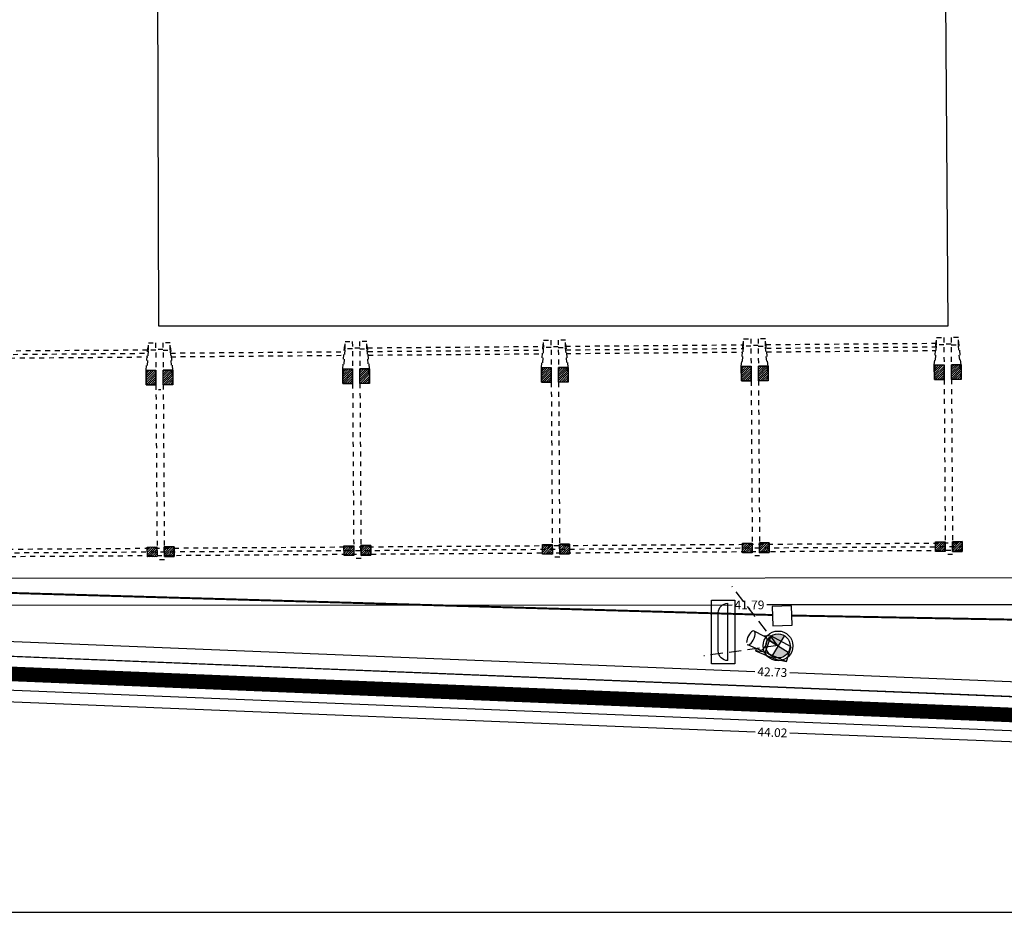
# Model space of a CAD drawing. Units: millimetres. Extents: x 155 to 262, y -255 to -200.
# Drawn here: x 199 to 219, y -255 to -237 of the extents above; entities that cross this region are included whole.
import ezdxf

# ---------------------------------------------------------------- set-up
doc = ezdxf.new("R2010")
doc.units = ezdxf.units.MM
doc.header["$LTSCALE"] = 0.04
for name, pattern in [('DASHED', [0.75, 0.5, -0.25]), ('HIDDEN2', [0.1875, 0.125, -0.0625]), ('TRATTEGGIATA2', [9.525, 6.35, -3.175])]:
    doc.linetypes.add(name, pattern=pattern)
for name, color, linetype in [('020 Legenda', 7, 'Continuous'), ('A_costruzioni', 10, 'Continuous'), ('A_dim', 8, 'Continuous'), ('A_recinzione', 3, 'Continuous'), ('bordo aiuole', 107, 'Continuous'), ('LEGNO', 4, 'Continuous'), ('pilastri in legno', 7, 'Continuous'), ('retino pilastri in legno', 8, 'Continuous'), ('T_recinzione', 3, 'Continuous'), ('videosorv', 7, 'Continuous')]:
    doc.layers.add(name, color=color, linetype=linetype)
doc.styles.get("Standard").update_dxf_attribs({"font": 'arial.ttf'})
doc.dimstyles.new('Standard 100', dxfattribs={"dimtxt": 0.18, "dimasz": 0.1, "dimexe": 0.1, "dimexo": 0.0625, "dimgap": 0.05, "dimtad": 0, "dimzin": 0, "dimdsep": 46, "dimtxsty": 'Standard', "dimblk": 'ARCHTICK', "dimcen": 0.09, "dimadec": 0, "dimazin": 0, "dimtfac": 1, "dimtofl": 0, "dimtmove": 2, "dimatfit": 2, "dimldrblk": 'ARCHTICK', "dimfxl": 1, "dimtolj": 1, "dimtzin": 0, "dimarcsym": 0})

# ---------------------------------------------------------------- blocks, each defined once
blk = doc.blocks.new('p')
at = {"layer": 'T_recinzione', "const_width": 0.05}
blk.add_lwpolyline([(-0.025, 0, 1), (0.025, 0, 1)], format="xyb", close=True, dxfattribs=at)
blk = doc.blocks.new('_ArchTick')
at = {"color": 0, "linetype": 'ByBlock', "const_width": 0.15}
blk.add_lwpolyline([(-0.5, -0.5), (0.5, 0.5)], dxfattribs=at)
blk = doc.blocks.new('*D126')
at = {"layer": 'A_dim', "color": 0, "lineweight": -2, "transparency": 16777216}
for p, q in [((192.458, -250.234), (192.447, -250.502)), ((192.451, -250.402), (214.087, -251.274)), ((236.436, -252.175), (214.8, -251.303)), ((236.442, -252.006), (236.432, -252.275))]:
    blk.add_line(p, q, dxfattribs=at)
at = {"layer": 'Defpoints', "color": 0, "transparency": 16777216}
for p in [(192.461, -250.171), (236.445, -251.944), (236.436, -252.175)]:
    blk.add_point(p, dxfattribs=at)
at = {"layer": 'A_dim', "color": 0, "lineweight": -2, "transparency": 16777216, "xscale": 0.1, "yscale": 0.1, "zscale": 0.1}
for p, rotation in [((192.451, -250.402), 177.6927035890722), ((236.436, -252.175), 357.6927035890722)]:
    blk.add_blockref('_ArchTick', p, dxfattribs=dict(at, rotation=rotation))
at = {"layer": 'A_dim', "color": 0, "transparency": 16777216, "insert": (214.443, -251.289), "char_height": 0.18, "attachment_point": 5, "rotation": 357.6927}
blk.add_mtext('\\A1;44.02', dxfattribs=at)
blk = doc.blocks.new('*D134')
at = {"layer": 'A_dim', "color": 0, "lineweight": -2, "transparency": 16777216}
for p, q in [((193.075, -248.189), (193.076, -248.779)), ((234.866, -248.174), (234.866, -248.764)), ((193.076, -248.679), (213.613, -248.672)), ((234.866, -248.664), (214.328, -248.671))]:
    blk.add_line(p, q, dxfattribs=at)
at = {"layer": 'Defpoints', "color": 0, "transparency": 16777216}
for p in [(193.075, -248.127), (234.866, -248.112), (193.076, -248.679)]:
    blk.add_point(p, dxfattribs=at)
at = {"layer": 'A_dim', "color": 0, "lineweight": -2, "transparency": 16777216, "xscale": 0.1, "yscale": 0.1, "zscale": 0.1}
for p, rotation in [((193.076, -248.679), 180.0205716245034), ((234.866, -248.664), 0.02057162450338268)]:
    blk.add_blockref('_ArchTick', p, dxfattribs=dict(at, rotation=rotation))
at = {"layer": 'A_dim', "color": 0, "transparency": 16777216, "insert": (213.971, -248.671), "char_height": 0.18, "attachment_point": 5, "rotation": 0.0206}
blk.add_mtext('\\A1;41.79', dxfattribs=at)
blk = doc.blocks.new('*D159')
at = {"layer": 'A_dim', "color": 0, "lineweight": -2, "transparency": 16777216}
for p, q in [((193.084, -249.433), (193.098, -249.09)), ((193.094, -249.19), (214.084, -250.036)), ((235.788, -250.911), (214.798, -250.065)), ((235.778, -251.154), (235.792, -250.811))]:
    blk.add_line(p, q, dxfattribs=at)
at = {"layer": 'Defpoints', "color": 0, "transparency": 16777216}
for p in [(193.082, -249.496), (235.788, -250.911), (235.776, -251.216)]:
    blk.add_point(p, dxfattribs=at)
at = {"layer": 'A_dim', "color": 0, "lineweight": -2, "transparency": 16777216, "xscale": 0.1, "yscale": 0.1, "zscale": 0.1}
for p, rotation in [((193.094, -249.19), 177.6927035890722), ((235.788, -250.911), 357.6927035890722)]:
    blk.add_blockref('_ArchTick', p, dxfattribs=dict(at, rotation=rotation))
at = {"layer": 'A_dim', "color": 0, "transparency": 16777216, "insert": (214.441, -250.05), "char_height": 0.18, "attachment_point": 5, "rotation": 357.6927}
blk.add_mtext('\\A1;42.73', dxfattribs=at)
blk = doc.blocks.new('rob tettoia')
at = {"layer": 'LEGNO', "linetype": 'HIDDEN2', "ltscale": 0.5}
for p, q in [((3.682, -0.169), (3.697, 0.012)), ((3.697, 0.012), (3.846, 0.013)), ((3.697, 0.012), (3.846, 0.013)), ((3.698, -0.138), (3.697, 0.012)), ((3.698, -0.138), (3.697, 0.012)), ((3.846, 0.013), (3.85, -0.549)), ((4.146, 0.015), (3.996, 0.014)), ((4.146, 0.015), (3.996, 0.014)), ((3.996, 0.014), (4, -0.548)), ((4.148, -0.135), (4.146, 0.015)), ((4.164, -0.166), (4.146, 0.015)), ((4.148, -0.135), (4.146, 0.015)), ((7.72, -0.142), (7.735, 0.04)), ((7.735, 0.04), (7.885, 0.041)), ((7.735, 0.04), (7.885, 0.041)), ((7.736, -0.11), (7.735, 0.04)), ((7.736, -0.11), (7.735, 0.04)), ((7.885, 0.041), (7.889, -0.522)), ((8.185, 0.043), (8.035, 0.042)), ((8.185, 0.043), (8.035, 0.042)), ((8.035, 0.042), (8.039, -0.521)), ((8.186, -0.107), (8.185, 0.043)), ((8.203, -0.139), (8.185, 0.043)), ((8.186, -0.107), (8.185, 0.043)), ((11.799, -0.115), (11.814, 0.067)), ((11.814, 0.067), (11.964, 0.068)), ((11.814, 0.067), (11.964, 0.068)), ((11.815, -0.083), (11.814, 0.067)), ((11.815, -0.083), (11.814, 0.067)), ((11.964, 0.068), (11.968, -0.495)), ((12.264, 0.07), (12.114, 0.069)), ((12.264, 0.07), (12.114, 0.069)), ((12.114, 0.069), (12.118, -0.494)), ((12.265, -0.08), (12.264, 0.07)), ((12.281, -0.111), (12.264, 0.07)), ((12.265, -0.08), (12.264, 0.07)), ((15.904, -0.087), (15.919, 0.095)), ((15.919, 0.095), (16.069, 0.096)), ((15.919, 0.095), (16.069, 0.096)), ((15.92, -0.055), (15.919, 0.095)), ((15.92, -0.055), (15.919, 0.095)), ((16.069, 0.096), (16.073, -0.467)), ((16.369, 0.098), (16.219, 0.097)), ((16.369, 0.098), (16.219, 0.097)), ((16.219, 0.097), (16.223, -0.466)), ((16.37, -0.052), (16.369, 0.098)), ((16.386, -0.084), (16.369, 0.098)), ((16.37, -0.052), (16.369, 0.098)), ((19.867, -0.06), (19.882, 0.121)), ((19.882, 0.121), (20.032, 0.122)), ((19.882, 0.121), (20.032, 0.122)), ((19.883, -0.029), (19.882, 0.121)), ((19.883, -0.029), (19.882, 0.121)), ((20.032, 0.122), (20.036, -0.44)), ((20.332, 0.124), (20.182, 0.123)), ((20.332, 0.124), (20.182, 0.123)), ((20.182, 0.123), (20.186, -0.439)), ((20.333, -0.026), (20.332, 0.124)), ((20.349, -0.057), (20.332, 0.124)), ((20.333, -0.026), (20.332, 0.124)), ((3.65, -0.551), (3.682, -0.169)), ((3.652, -0.851), (3.698, -0.138)), ((3.848, -0.137), (3.698, -0.138)), ((3.997, -0.123), (3.847, -0.124)), ((3.998, -0.136), (4.148, -0.135)), ((4.202, -0.847), (4.148, -0.135)), ((4.2, -0.547), (4.164, -0.166)), ((7.689, -0.523), (7.72, -0.142)), ((7.691, -0.823), (7.736, -0.11)), ((7.886, -0.109), (7.736, -0.11)), ((8.036, -0.096), (7.886, -0.097)), ((8.036, -0.108), (8.186, -0.107)), ((8.241, -0.82), (8.186, -0.107)), ((8.239, -0.52), (8.203, -0.139)), ((11.768, -0.496), (11.799, -0.115)), ((11.77, -0.796), (11.815, -0.083)), ((11.965, -0.082), (11.815, -0.083)), ((12.115, -0.069), (11.965, -0.07)), ((12.115, -0.081), (12.265, -0.08)), ((12.32, -0.792), (12.265, -0.08)), ((12.318, -0.492), (12.281, -0.111)), ((15.873, -0.468), (15.904, -0.087)), ((15.875, -0.768), (15.92, -0.055)), ((16.07, -0.054), (15.92, -0.055)), ((16.22, -0.041), (16.07, -0.042)), ((16.22, -0.053), (16.37, -0.052)), ((16.425, -0.765), (16.37, -0.052)), ((16.423, -0.465), (16.386, -0.084)), ((19.836, -0.442), (19.867, -0.06)), ((19.838, -0.742), (19.883, -0.029)), ((20.033, -0.028), (19.883, -0.029)), ((20.183, -0.014), (20.033, -0.015)), ((20.183, -0.027), (20.333, -0.026)), ((20.388, -0.738), (20.333, -0.026)), ((20.386, -0.438), (20.349, -0.057)), ((11.97, -0.795), (11.994, -4.386)), ((12.12, -0.794), (12.144, -4.386)), ((16.075, -0.767), (16.099, -4.358)), ((16.225, -0.766), (16.249, -4.358)), ((20.038, -0.74), (20.062, -4.332)), ((20.188, -0.739), (20.212, -4.332)), ((3.852, -0.849), (3.877, -4.441)), ((4.002, -0.848), (4.026, -4.441)), ((7.891, -0.822), (7.915, -4.414)), ((8.041, -0.821), (8.065, -4.413)), ((4.026, -4.441), (3.877, -4.441)), ((8.065, -4.413), (7.915, -4.414)), ((12.144, -4.386), (11.994, -4.386)), ((16.249, -4.358), (16.099, -4.358)), ((20.212, -4.332), (20.062, -4.332))]:
    blk.add_line(p, q, dxfattribs=at)
at = {"layer": 'LEGNO', "color": 8, "linetype": 'HIDDEN2'}
for p, q in [((16.38, -0.023), (19.872, 0.005)), ((0.118, -0.23), (3.694, -0.201)), ((0.179, -0.154), (3.697, -0.13)), ((4.152, -0.197), (7.718, -0.168)), ((8.198, -0.089), (11.815, -0.06)), ((8.205, -0.164), (11.811, -0.135)), ((12.265, -0.057), (15.909, -0.027)), ((12.269, -0.131), (15.903, -0.102)), ((12.274, -0.206), (15.897, -0.177)), ((16.388, -0.098), (19.866, -0.07)), ((16.395, -0.173), (19.86, -0.145)), ((0.057, -0.305), (3.689, -0.276)), ((4.158, -0.272), (7.712, -0.243)), ((8.212, -0.239), (11.807, -0.21)), ((-3.927, -4.404), (20.411, -4.244)), ((-3.852, -4.328), (20.411, -4.169)), ((-3.777, -4.253), (20.41, -4.094))]:
    blk.add_line(p, q, dxfattribs=at)
at = {"layer": 'LEGNO'}
for p, q in [((3.65, -0.551), (3.85, -0.549)), ((3.65, -0.551), (3.652, -0.851)), ((3.852, -0.849), (3.85, -0.549)), ((4.2, -0.547), (4, -0.548)), ((4.002, -0.848), (4, -0.548)), ((4.2, -0.547), (4.202, -0.847)), ((7.689, -0.523), (7.889, -0.522)), ((7.689, -0.523), (7.691, -0.823)), ((7.891, -0.822), (7.889, -0.522)), ((8.239, -0.52), (8.039, -0.521)), ((8.041, -0.821), (8.039, -0.521)), ((8.239, -0.52), (8.241, -0.82)), ((11.768, -0.496), (11.968, -0.495)), ((11.768, -0.496), (11.77, -0.796)), ((11.97, -0.795), (11.968, -0.495)), ((12.318, -0.492), (12.118, -0.494)), ((12.12, -0.794), (12.118, -0.494)), ((12.318, -0.492), (12.32, -0.792)), ((15.873, -0.468), (16.073, -0.467)), ((15.873, -0.468), (15.875, -0.768)), ((16.075, -0.767), (16.073, -0.467)), ((16.423, -0.465), (16.223, -0.466)), ((16.225, -0.766), (16.223, -0.466)), ((16.423, -0.465), (16.425, -0.765)), ((19.836, -0.442), (20.036, -0.44)), ((19.836, -0.442), (19.838, -0.742)), ((20.038, -0.74), (20.036, -0.44)), ((20.386, -0.438), (20.186, -0.439)), ((20.188, -0.739), (20.186, -0.439)), ((20.386, -0.438), (20.388, -0.738)), ((11.77, -0.796), (11.97, -0.795)), ((12.32, -0.792), (12.12, -0.794)), ((15.875, -0.768), (16.075, -0.767)), ((16.425, -0.765), (16.225, -0.766)), ((19.838, -0.742), (20.038, -0.74)), ((20.388, -0.738), (20.188, -0.739)), ((3.652, -0.851), (3.852, -0.849)), ((4.202, -0.847), (4.002, -0.848)), ((7.691, -0.823), (7.891, -0.822)), ((8.241, -0.82), (8.041, -0.821)), ((3.674, -4.179), (3.874, -4.177)), ((3.676, -4.379), (3.674, -4.179)), ((3.874, -4.177), (3.876, -4.377)), ((4.224, -4.175), (4.024, -4.176)), ((4.024, -4.176), (4.026, -4.376)), ((4.226, -4.375), (4.224, -4.175)), ((7.713, -4.153), (7.913, -4.152)), ((7.715, -4.353), (7.713, -4.153)), ((7.913, -4.152), (7.915, -4.352)), ((8.263, -4.149), (8.063, -4.15)), ((8.063, -4.15), (8.065, -4.35)), ((8.265, -4.349), (8.263, -4.149)), ((11.792, -4.126), (11.992, -4.125)), ((11.793, -4.326), (11.792, -4.126)), ((11.992, -4.125), (11.993, -4.325)), ((12.342, -4.122), (12.142, -4.123)), ((12.142, -4.123), (12.143, -4.323)), ((12.343, -4.322), (12.342, -4.122)), ((15.897, -4.099), (16.097, -4.098)), ((15.898, -4.299), (15.897, -4.099)), ((16.097, -4.098), (16.098, -4.298)), ((16.447, -4.095), (16.247, -4.096)), ((16.247, -4.096), (16.248, -4.296)), ((16.448, -4.295), (16.447, -4.095)), ((19.86, -4.073), (20.06, -4.072)), ((19.861, -4.273), (19.86, -4.073)), ((20.06, -4.072), (20.061, -4.272)), ((20.41, -4.069), (20.21, -4.07)), ((20.21, -4.07), (20.211, -4.27)), ((20.411, -4.269), (20.41, -4.069)), ((3.876, -4.377), (3.676, -4.379)), ((4.026, -4.376), (4.226, -4.375)), ((7.915, -4.352), (7.715, -4.353)), ((8.065, -4.35), (8.265, -4.349)), ((11.993, -4.325), (11.793, -4.326)), ((12.143, -4.323), (12.343, -4.322)), ((16.098, -4.298), (15.898, -4.299)), ((16.248, -4.296), (16.448, -4.295)), ((20.061, -4.272), (19.861, -4.273)), ((20.211, -4.27), (20.411, -4.269))]:
    blk.add_line(p, q, dxfattribs=at)
at = {"layer": 'pilastri in legno'}
for p, q in [((3.65, -0.551), (3.85, -0.549)), ((3.652, -0.851), (3.65, -0.551)), ((3.85, -0.549), (3.852, -0.849)), ((4, -0.548), (4.2, -0.547)), ((4.002, -0.848), (4, -0.548)), ((4.2, -0.547), (4.202, -0.847)), ((7.689, -0.523), (7.889, -0.522)), ((7.691, -0.823), (7.689, -0.523)), ((7.889, -0.522), (7.891, -0.822)), ((8.039, -0.521), (8.239, -0.52)), ((8.041, -0.821), (8.039, -0.521)), ((8.239, -0.52), (8.241, -0.82)), ((11.768, -0.496), (11.968, -0.495)), ((11.77, -0.796), (11.768, -0.496)), ((11.968, -0.495), (11.97, -0.795)), ((12.118, -0.494), (12.318, -0.492)), ((12.12, -0.794), (12.118, -0.494)), ((12.318, -0.492), (12.32, -0.792)), ((15.873, -0.468), (16.073, -0.467)), ((15.875, -0.768), (15.873, -0.468)), ((16.073, -0.467), (16.075, -0.767)), ((16.223, -0.466), (16.423, -0.465)), ((16.225, -0.766), (16.223, -0.466)), ((16.423, -0.465), (16.425, -0.765)), ((19.836, -0.442), (20.036, -0.44)), ((19.838, -0.742), (19.836, -0.442)), ((20.036, -0.44), (20.038, -0.74)), ((20.186, -0.439), (20.386, -0.438)), ((20.188, -0.739), (20.186, -0.439)), ((20.386, -0.438), (20.388, -0.738)), ((11.97, -0.795), (11.77, -0.796)), ((12.32, -0.792), (12.12, -0.794)), ((16.075, -0.767), (15.875, -0.768)), ((16.425, -0.765), (16.225, -0.766)), ((20.038, -0.74), (19.838, -0.742)), ((20.388, -0.738), (20.188, -0.739)), ((3.852, -0.849), (3.652, -0.851)), ((4.202, -0.847), (4.002, -0.848)), ((7.891, -0.822), (7.691, -0.823)), ((8.241, -0.82), (8.041, -0.821)), ((3.674, -4.179), (3.874, -4.177)), ((3.676, -4.379), (3.674, -4.179)), ((3.874, -4.177), (3.876, -4.377)), ((4.024, -4.176), (4.224, -4.175)), ((4.026, -4.376), (4.024, -4.176)), ((4.224, -4.175), (4.226, -4.375)), ((7.713, -4.153), (7.913, -4.152)), ((7.715, -4.353), (7.713, -4.153)), ((7.913, -4.152), (7.915, -4.352)), ((8.063, -4.15), (8.263, -4.149)), ((8.065, -4.35), (8.063, -4.15)), ((8.263, -4.149), (8.265, -4.349)), ((11.792, -4.126), (11.992, -4.125)), ((11.793, -4.326), (11.792, -4.126)), ((11.992, -4.125), (11.993, -4.325)), ((12.142, -4.123), (12.342, -4.122)), ((12.143, -4.323), (12.142, -4.123)), ((12.342, -4.122), (12.343, -4.322)), ((15.897, -4.099), (16.097, -4.098)), ((15.898, -4.299), (15.897, -4.099)), ((16.097, -4.098), (16.098, -4.298)), ((16.247, -4.096), (16.447, -4.095)), ((16.248, -4.296), (16.247, -4.096)), ((16.447, -4.095), (16.448, -4.295)), ((19.86, -4.073), (20.06, -4.072)), ((19.861, -4.273), (19.86, -4.073)), ((20.06, -4.072), (20.061, -4.272)), ((20.21, -4.07), (20.41, -4.069)), ((20.211, -4.27), (20.21, -4.07)), ((20.41, -4.069), (20.411, -4.269)), ((3.876, -4.377), (3.676, -4.379)), ((4.226, -4.375), (4.026, -4.376)), ((7.915, -4.352), (7.715, -4.353)), ((8.265, -4.349), (8.065, -4.35)), ((11.993, -4.325), (11.793, -4.326)), ((12.343, -4.322), (12.143, -4.323)), ((16.098, -4.298), (15.898, -4.299)), ((16.448, -4.295), (16.248, -4.296)), ((20.061, -4.272), (19.861, -4.273)), ((20.411, -4.269), (20.211, -4.27))]:
    blk.add_line(p, q, dxfattribs=at)
at = {"layer": 'retino pilastri in legno'}
for p, q in [((3.65, -0.577), (3.671, -0.556)), ((3.651, -0.622), (3.668, -0.605)), ((3.656, -0.798), (3.851, -0.6)), ((3.659, -0.75), (3.85, -0.555)), ((3.662, -0.701), (3.811, -0.55)), ((3.665, -0.653), (3.767, -0.55)), ((3.668, -0.605), (3.722, -0.55)), ((3.671, -0.556), (3.677, -0.551)), ((4.001, -0.719), (4.171, -0.547)), ((4.001, -0.584), (4.036, -0.548)), ((4.001, -0.629), (4.081, -0.548)), ((4.001, -0.674), (4.126, -0.548)), ((4.002, -0.764), (4.182, -0.581)), ((4.182, -0.581), (4.2, -0.562)), ((7.689, -0.552), (7.71, -0.532)), ((7.69, -0.597), (7.707, -0.58)), ((7.694, -0.773), (7.889, -0.575)), ((7.697, -0.725), (7.889, -0.53)), ((7.7, -0.676), (7.852, -0.522)), ((7.704, -0.628), (7.808, -0.523)), ((7.707, -0.58), (7.763, -0.523)), ((7.71, -0.532), (7.718, -0.523)), ((8.039, -0.559), (8.077, -0.521)), ((8.04, -0.649), (8.167, -0.52)), ((8.04, -0.694), (8.212, -0.52)), ((8.04, -0.604), (8.122, -0.521)), ((8.041, -0.739), (8.221, -0.556)), ((8.041, -0.783), (8.224, -0.598)), ((8.221, -0.556), (8.239, -0.537)), ((8.224, -0.598), (8.24, -0.582)), ((11.768, -0.532), (11.788, -0.512)), ((11.768, -0.577), (11.784, -0.56)), ((11.772, -0.754), (11.968, -0.555)), ((11.775, -0.705), (11.968, -0.51)), ((11.775, -0.796), (11.968, -0.6)), ((11.778, -0.657), (11.938, -0.495)), ((11.781, -0.609), (11.893, -0.495)), ((11.784, -0.56), (11.849, -0.495)), ((11.788, -0.512), (11.804, -0.496)), ((12.118, -0.539), (12.163, -0.493)), ((12.118, -0.584), (12.208, -0.493)), ((12.118, -0.629), (12.253, -0.493)), ((12.118, -0.494), (12.118, -0.494)), ((12.119, -0.674), (12.297, -0.493)), ((12.119, -0.719), (12.3, -0.535)), ((12.119, -0.763), (12.303, -0.577)), ((12.297, -0.493), (12.298, -0.492)), ((12.3, -0.535), (12.318, -0.517)), ((12.303, -0.577), (12.318, -0.562)), ((15.873, -0.485), (15.89, -0.468)), ((15.873, -0.53), (15.891, -0.512)), ((15.873, -0.575), (15.888, -0.56)), ((15.876, -0.754), (16.073, -0.553)), ((15.879, -0.705), (16.073, -0.508)), ((15.882, -0.657), (16.069, -0.467)), ((15.885, -0.609), (16.024, -0.467)), ((15.888, -0.56), (15.979, -0.468)), ((15.891, -0.512), (15.934, -0.468)), ((15.906, -0.768), (16.074, -0.598)), ((16.223, -0.537), (16.294, -0.465)), ((16.223, -0.582), (16.339, -0.465)), ((16.223, -0.492), (16.249, -0.466)), ((16.224, -0.627), (16.383, -0.465)), ((16.224, -0.672), (16.404, -0.49)), ((16.224, -0.717), (16.407, -0.532)), ((16.225, -0.761), (16.41, -0.574)), ((16.404, -0.49), (16.423, -0.47)), ((16.407, -0.532), (16.423, -0.515)), ((16.41, -0.574), (16.423, -0.56)), ((16.413, -0.616), (16.424, -0.605)), ((19.836, -0.447), (19.841, -0.442)), ((19.836, -0.492), (19.855, -0.473)), ((19.836, -0.537), (19.852, -0.521)), ((19.836, -0.582), (19.848, -0.569)), ((19.839, -0.714), (20.036, -0.515)), ((19.842, -0.666), (20.036, -0.47)), ((19.845, -0.618), (20.02, -0.44)), ((19.848, -0.569), (19.976, -0.441)), ((19.852, -0.521), (19.931, -0.441)), ((19.855, -0.473), (19.886, -0.441)), ((19.857, -0.741), (20.036, -0.56)), ((19.902, -0.741), (20.037, -0.605)), ((20.186, -0.454), (20.2, -0.439)), ((20.186, -0.499), (20.245, -0.439)), ((20.186, -0.543), (20.29, -0.439)), ((20.187, -0.588), (20.335, -0.438)), ((20.187, -0.633), (20.366, -0.452)), ((20.187, -0.678), (20.369, -0.494)), ((20.187, -0.723), (20.372, -0.536)), ((20.216, -0.739), (20.375, -0.578)), ((20.366, -0.452), (20.38, -0.438)), ((20.369, -0.494), (20.386, -0.477)), ((20.372, -0.536), (20.386, -0.522)), ((20.375, -0.578), (20.386, -0.567)), ((3.651, -0.667), (3.665, -0.653)), ((3.651, -0.712), (3.662, -0.701)), ((3.652, -0.757), (3.659, -0.75)), ((3.652, -0.802), (3.656, -0.798)), ((3.653, -0.846), (3.851, -0.645)), ((3.693, -0.85), (3.851, -0.69)), ((3.738, -0.85), (3.852, -0.735)), ((3.783, -0.85), (3.852, -0.78)), ((4.002, -0.809), (4.185, -0.623)), ((4.007, -0.848), (4.188, -0.665)), ((4.052, -0.848), (4.192, -0.707)), ((4.097, -0.848), (4.195, -0.749)), ((4.142, -0.847), (4.198, -0.791)), ((4.185, -0.623), (4.201, -0.607)), ((4.188, -0.665), (4.201, -0.652)), ((4.192, -0.707), (4.201, -0.697)), ((4.195, -0.749), (4.202, -0.742)), ((4.198, -0.791), (4.202, -0.787)), ((7.69, -0.642), (7.704, -0.628)), ((7.69, -0.687), (7.7, -0.676)), ((7.691, -0.821), (7.89, -0.62)), ((7.691, -0.732), (7.697, -0.725)), ((7.691, -0.777), (7.694, -0.773)), ((7.734, -0.823), (7.89, -0.665)), ((7.779, -0.823), (7.89, -0.71)), ((7.824, -0.823), (7.891, -0.755)), ((7.869, -0.822), (7.891, -0.8)), ((8.048, -0.821), (8.227, -0.64)), ((8.093, -0.821), (8.23, -0.682)), ((8.138, -0.82), (8.234, -0.724)), ((8.183, -0.82), (8.237, -0.766)), ((8.227, -0.64), (8.24, -0.627)), ((8.228, -0.82), (8.24, -0.808)), ((8.23, -0.682), (8.24, -0.672)), ((8.234, -0.724), (8.24, -0.717)), ((8.237, -0.766), (8.241, -0.762)), ((8.24, -0.808), (8.241, -0.807)), ((11.768, -0.622), (11.781, -0.609)), ((11.769, -0.667), (11.778, -0.657)), ((11.769, -0.712), (11.775, -0.705)), ((11.769, -0.757), (11.772, -0.754)), ((11.82, -0.796), (11.969, -0.645)), ((11.865, -0.795), (11.969, -0.69)), ((11.91, -0.795), (11.969, -0.735)), ((11.955, -0.795), (11.969, -0.78)), ((12.134, -0.794), (12.306, -0.619)), ((12.179, -0.793), (12.309, -0.661)), ((12.224, -0.793), (12.313, -0.703)), ((12.269, -0.793), (12.316, -0.745)), ((12.306, -0.619), (12.318, -0.607)), ((12.309, -0.661), (12.319, -0.652)), ((12.313, -0.703), (12.319, -0.697)), ((12.314, -0.792), (12.319, -0.787)), ((12.316, -0.745), (12.319, -0.742)), ((12.319, -0.787), (12.319, -0.787)), ((15.874, -0.62), (15.885, -0.609)), ((15.874, -0.665), (15.882, -0.657)), ((15.874, -0.71), (15.879, -0.705)), ((15.875, -0.755), (15.876, -0.754)), ((15.951, -0.768), (16.074, -0.643)), ((15.996, -0.767), (16.074, -0.688)), ((16.041, -0.767), (16.074, -0.733)), ((16.265, -0.766), (16.413, -0.616)), ((16.31, -0.765), (16.416, -0.657)), ((16.355, -0.765), (16.42, -0.699)), ((16.4, -0.765), (16.423, -0.741)), ((16.416, -0.657), (16.424, -0.65)), ((16.42, -0.699), (16.424, -0.695)), ((16.423, -0.741), (16.425, -0.74)), ((19.837, -0.626), (19.845, -0.618)), ((19.837, -0.671), (19.842, -0.666)), ((19.837, -0.716), (19.839, -0.714)), ((19.947, -0.741), (20.037, -0.65)), ((19.992, -0.741), (20.037, -0.695)), ((20.037, -0.74), (20.038, -0.739)), ((20.261, -0.739), (20.378, -0.62)), ((20.306, -0.738), (20.382, -0.662)), ((20.351, -0.738), (20.385, -0.704)), ((20.378, -0.62), (20.387, -0.612)), ((20.382, -0.662), (20.387, -0.656)), ((20.385, -0.704), (20.387, -0.701)), ((3.652, -0.847), (3.653, -0.846)), ((3.828, -0.85), (3.852, -0.825)), ((4.187, -0.847), (4.201, -0.833)), ((4.201, -0.833), (4.202, -0.832)), ((7.691, -0.822), (7.691, -0.821)), ((3.675, -4.247), (3.742, -4.178)), ((3.675, -4.292), (3.787, -4.178)), ((3.675, -4.202), (3.697, -4.179)), ((3.676, -4.337), (3.832, -4.178)), ((3.678, -4.379), (3.874, -4.18)), ((3.723, -4.379), (3.875, -4.225)), ((4.025, -4.298), (4.146, -4.175)), ((4.025, -4.208), (4.057, -4.176)), ((4.025, -4.253), (4.101, -4.176)), ((4.026, -4.343), (4.191, -4.175)), ((4.038, -4.376), (4.224, -4.186)), ((4.083, -4.376), (4.225, -4.231)), ((7.713, -4.178), (7.738, -4.153)), ((7.714, -4.268), (7.828, -4.152)), ((7.714, -4.313), (7.873, -4.152)), ((7.714, -4.223), (7.783, -4.153)), ((7.719, -4.353), (7.913, -4.156)), ((7.764, -4.353), (7.914, -4.201)), ((8.063, -4.185), (8.098, -4.15)), ((8.064, -4.274), (8.187, -4.149)), ((8.064, -4.319), (8.232, -4.149)), ((8.064, -4.23), (8.142, -4.15)), ((8.079, -4.35), (8.263, -4.163)), ((8.124, -4.35), (8.264, -4.208)), ((11.792, -4.159), (11.824, -4.126)), ((11.792, -4.204), (11.869, -4.126)), ((11.793, -4.249), (11.914, -4.125)), ((11.793, -4.294), (11.959, -4.125)), ((11.805, -4.326), (11.992, -4.137)), ((11.85, -4.326), (11.992, -4.182)), ((11.895, -4.325), (11.992, -4.227)), ((12.142, -4.165), (12.183, -4.123)), ((12.142, -4.21), (12.228, -4.123)), ((12.143, -4.255), (12.273, -4.122)), ((12.143, -4.3), (12.318, -4.122)), ((12.165, -4.323), (12.342, -4.143)), ((12.21, -4.323), (12.342, -4.188)), ((12.254, -4.323), (12.342, -4.233)), ((15.897, -4.113), (15.91, -4.099)), ((15.897, -4.157), (15.955, -4.099)), ((15.898, -4.202), (16, -4.098)), ((15.898, -4.247), (16.045, -4.098)), ((15.898, -4.292), (16.09, -4.098)), ((15.936, -4.299), (16.097, -4.136)), ((15.981, -4.299), (16.097, -4.18)), ((16.026, -4.298), (16.098, -4.225)), ((16.247, -4.119), (16.269, -4.096)), ((16.247, -4.164), (16.314, -4.096)), ((16.248, -4.254), (16.404, -4.095)), ((16.248, -4.209), (16.359, -4.096)), ((16.251, -4.296), (16.447, -4.097)), ((16.295, -4.296), (16.447, -4.142)), ((16.34, -4.296), (16.448, -4.187)), ((16.385, -4.295), (16.448, -4.232)), ((19.86, -4.165), (19.951, -4.072)), ((19.86, -4.075), (19.861, -4.073)), ((19.86, -4.12), (19.906, -4.073)), ((19.861, -4.21), (19.996, -4.072)), ((19.861, -4.255), (20.041, -4.072)), ((19.887, -4.273), (20.06, -4.098)), ((19.932, -4.273), (20.06, -4.143)), ((19.977, -4.272), (20.061, -4.188)), ((20.022, -4.272), (20.061, -4.233)), ((20.21, -4.081), (20.221, -4.07)), ((20.21, -4.126), (20.266, -4.07)), ((20.21, -4.171), (20.31, -4.07)), ((20.211, -4.216), (20.355, -4.069)), ((20.211, -4.261), (20.4, -4.069)), ((20.247, -4.27), (20.41, -4.104)), ((20.292, -4.27), (20.41, -4.149)), ((20.336, -4.269), (20.411, -4.194)), ((20.381, -4.269), (20.411, -4.239)), ((3.768, -4.378), (3.875, -4.27)), ((3.813, -4.378), (3.875, -4.315)), ((3.858, -4.377), (3.876, -4.359)), ((4.127, -4.375), (4.225, -4.276)), ((4.172, -4.375), (4.225, -4.321)), ((4.217, -4.375), (4.226, -4.366)), ((7.809, -4.352), (7.914, -4.246)), ((7.854, -4.352), (7.914, -4.291)), ((7.899, -4.352), (7.915, -4.336)), ((8.168, -4.35), (8.264, -4.253)), ((8.213, -4.349), (8.264, -4.297)), ((8.258, -4.349), (8.265, -4.342)), ((11.94, -4.325), (11.993, -4.272)), ((11.985, -4.325), (11.993, -4.316)), ((12.299, -4.322), (12.343, -4.278)), ((16.071, -4.298), (16.098, -4.27)), ((16.43, -4.295), (16.448, -4.277))]:
    blk.add_line(p, q, dxfattribs=at)
blk = doc.blocks.new('A$C71DB573D')
at = {"ltscale": 0.05}
for points in [[(0.509, 0.921), (0.509, 0.509), (0.921, 0.509, 0.414214)], [(0.509, 0.509), (0.096, 0.509, 0.414214), (0.509, 0.096)]]:
    blk.add_hatch(color=1, dxfattribs=at).paths.add_polyline_path(points)
for p, q in [((0.509, 0.096), (0.509, 0.921)), ((0.096, 0.509), (0.921, 0.509)), ((0.509, 0.509), (0.509, 0.096))]:
    blk.add_line(p, q, dxfattribs=at)
for radius in [0.509, 0.413]:
    blk.add_circle((0.509, 0.509), radius, dxfattribs=at)
blk = doc.blocks.new('A$C63AE20B3')
at = {"layer": '020 Legenda'}
for p, q in [((0.162, 0.767), (0, 0.501)), ((0.368, 0.671), (0.162, 0.767)), ((0.543, 0.481), (0.162, 0.767)), ((0.731, 0.407), (0.368, 0.671)), ((0, 0.501), (0.353, 0.18)), ((0.353, 0.18), (0.543, 0.481)), ((0.562, 0.409), (0.533, 0.389)), ((0.543, 0.481), (0.731, 0.407)), ((0.59, 0.421), (0.562, 0.409)), ((0.615, 0.424), (0.59, 0.421)), ((0.635, 0.419), (0.615, 0.424)), ((0.635, 0.419), (0.705, 0.367)), ((0.705, 0.367), (0.731, 0.407)), ((0.447, 0.264), (0.441, 0.234)), ((0.441, 0.234), (0.444, 0.209)), ((0.444, 0.209), (0.453, 0.191)), ((0.46, 0.297), (0.447, 0.264)), ((0.48, 0.331), (0.46, 0.297)), ((0.505, 0.362), (0.48, 0.331)), ((0.533, 0.389), (0.505, 0.362)), ((0.705, 0.367), (0.853, 0.255)), ((0.753, 0.215), (0.724, 0.186)), ((0.783, 0.238), (0.753, 0.215)), ((0.811, 0.253), (0.783, 0.238)), ((0.834, 0.259), (0.811, 0.253)), ((0.853, 0.255), (0.834, 0.259)), ((0.865, 0.244), (0.853, 0.255)), ((0.353, 0.18), (0.494, 0.154)), ((0.453, 0.191), (0.494, 0.154)), ((0.494, 0.154), (0.66, 0.009)), ((0.66, 0.082), (0.652, 0.051)), ((0.652, 0.051), (0.652, 0.026)), ((0.652, 0.026), (0.66, 0.009)), ((0.675, 0.116), (0.66, 0.082)), ((0.66, 0.009), (0.674, 0)), ((0.674, 0), (0.695, 0)), ((0.697, 0.152), (0.675, 0.116)), ((0.695, 0), (0.719, 0.008)), ((0.724, 0.186), (0.697, 0.152)), ((0.719, 0.008), (0.745, 0.025)), ((0.745, 0.025), (0.773, 0.047)), ((0.773, 0.047), (0.799, 0.075)), ((0.799, 0.075), (0.823, 0.105)), ((0.823, 0.105), (0.843, 0.138)), ((0.843, 0.138), (0.858, 0.169)), ((0.858, 0.169), (0.867, 0.199))]:
    blk.add_line(p, q, dxfattribs=at)
blk = doc.blocks.new('sd')
at = {"layer": '020 Legenda', "color": 106, "true_color": 0x0e6720}
for p, q in [((347.302, -124.855), (346.519, -124.855)), ((347.499, -125.052), (346.322, -125.052))]:
    blk.add_line(p, q, dxfattribs=at)
blk.add_lwpolyline([(346.258, -124.713), (346.258, -125.193), (347.563, -125.193), (347.563, -124.713)], close=True, dxfattribs=at)
for centre, start, end in [((346.519, -125.052), 90, 180), ((347.302, -125.052), 0, 90)]:
    blk.add_arc(centre, 0.197, start, end, dxfattribs=at)

msp = doc.modelspace()

# ---------------------------------------------------------------- linework, layer by layer
msp.add_line((163.269, -254.982), (261.833, -254.982))
at = {"layer": 'A_costruzioni', "color": 21, "const_width": 0.3}
msp.add_lwpolyline([(235.76, -251.603), (181.257, -249.367), (181.332, -247.927)], dxfattribs=at)
at = {"layer": 'A_recinzione'}
for p, q in [((235.776, -251.216), (193.155, -249.499)), ((236.445, -251.944), (192.461, -250.171))]:
    msp.add_line(p, q, dxfattribs=at)
at = {"layer": 'A_recinzione', "linetype": 'HIDDEN2'}
msp.add_line((236.102, -251.617), (192.805, -249.865), dxfattribs=at)
at = {"layer": 'bordo aiuole'}
for points in [[(222.237, -220.616), (222.24, -222.893), (234.828, -222.803), (234.866, -248.112), (193.71, -248.127), (193.155, -248.127), (193.155, -249.499), (235.776, -251.216), (236.233, -240.618), (235.968, -240.604), (236.119, -237.108), (236.379, -237.118), (237.078, -221.046)], [(201.797, -226.755), (217.929, -226.646), (218.045, -242.946), (201.84, -242.946)]]:
    msp.add_lwpolyline(points, close=True, dxfattribs=at)
at = {"layer": 'LEGNO', "color": 7}
msp.add_line((201.834, -244.247), (201.884, -244.247), dxfattribs=at)
at = {"layer": 'videosorv', "color": 20, "linetype": 'TRATTEGGIATA2', "true_color": 0xfc2222}
for p, q in [((214.556, -249.508), (213.613, -248.295)), ((214.558, -249.507), (213.036, -249.717))]:
    msp.add_line(p, q, dxfattribs=at)
at = {"layer": 'videosorv', "color": 20, "linetype": 'DASHED', "ltscale": 15, "true_color": 0xfc2222, "const_width": 0.04}
for points in [[(214.442, -248.878), (194.821, -248.31)], [(233.862, -249.242), (214.843, -248.889)]]:
    msp.add_lwpolyline(points, dxfattribs=at)
at = {"layer": 'videosorv', "color": 20, "true_color": 0xfc2222}
msp.add_lwpolyline([(214.436, -248.703), (214.45, -249.103), (214.85, -249.089), (214.836, -248.69)], close=True, dxfattribs=at)

# ---------------------------------------------------------------- block references
at = {"layer": 'A_recinzione'}
for p, rotation in [((199.435, -250.133), 357.6826112087539), ((200.435, -250.173), 357.6826112087539), ((201.434, -250.214), 357.6826112087539), ((202.433, -250.254), 357.6826112087539), ((203.432, -250.295), 357.6826112087539), ((204.431, -250.335), 357.6826112087539), ((205.431, -250.376), 357.6826112087539), ((206.43, -250.416), 357.6826112087539), ((207.429, -250.457), 357.6826112087539), ((208.327, -250.493), 357.6826112087539), ((208.327, -250.493), 267.5280806975078), ((209.326, -250.533), 357.6826112087539), ((210.325, -250.574), 357.6826112087539), ((211.325, -250.614), 357.6826112087539), ((212.324, -250.655), 357.6826112087539), ((213.323, -250.695), 357.6826112087539), ((214.322, -250.735), 357.6826112087539), ((215.321, -250.776), 357.6826112087539), ((216.32, -250.816), 357.6826112087539), ((217.32, -250.857), 357.6826112087539), ((218.319, -250.897), 357.6826112087539)]:
    msp.add_blockref('p', p, dxfattribs=dict(at, rotation=rotation))
at = {"layer": 'LEGNO', "color": 1}
msp.add_blockref('rob tettoia', (197.931, -243.303), dxfattribs=at)
at = {"layer": 'videosorv', "color": 106, "true_color": 0x0e6720, "xscale": -1, "rotation": 90}
msp.add_blockref('sd', (88.477, 97.685), dxfattribs=at)
at = {"layer": 'videosorv', "color": 3, "rotation": 193.3869444021093}
msp.add_blockref('A$C63AE20B3', (214.71, -249.046), dxfattribs=at)
at = {"layer": 'videosorv', "color": 3, "xscale": 0.6000000000000002, "yscale": 0.6000000000000002, "zscale": 0.6000000000000002, "rotation": 238.226746866208}
msp.add_blockref('A$C71DB573D', (214.459, -249.092), dxfattribs=at)

# ---------------------------------------------------------------- dimensions: what is measured, and where the dimension line sits
at = {"layer": 'A_dim'}
for p1, p2, distance, picture, middle in [((234.866, -248.112), (193.075, -248.127), 0.552, '*D134', (213.971, -248.671)), ((193.082, -249.496), (235.776, -251.216), 0.306, '*D159', (214.441, -250.05)), ((192.461, -250.171), (236.445, -251.944), -0.231, '*D126', (214.443, -251.289))]:
    dim = msp.add_aligned_dim(p1=p1, p2=p2, distance=distance, dimstyle='Standard 100', dxfattribs=at)
    dim.commit()
    dim.dimension.update_dxf_attribs({"geometry": picture, "text_midpoint": middle})

doc.saveas('drawing.dxf')
